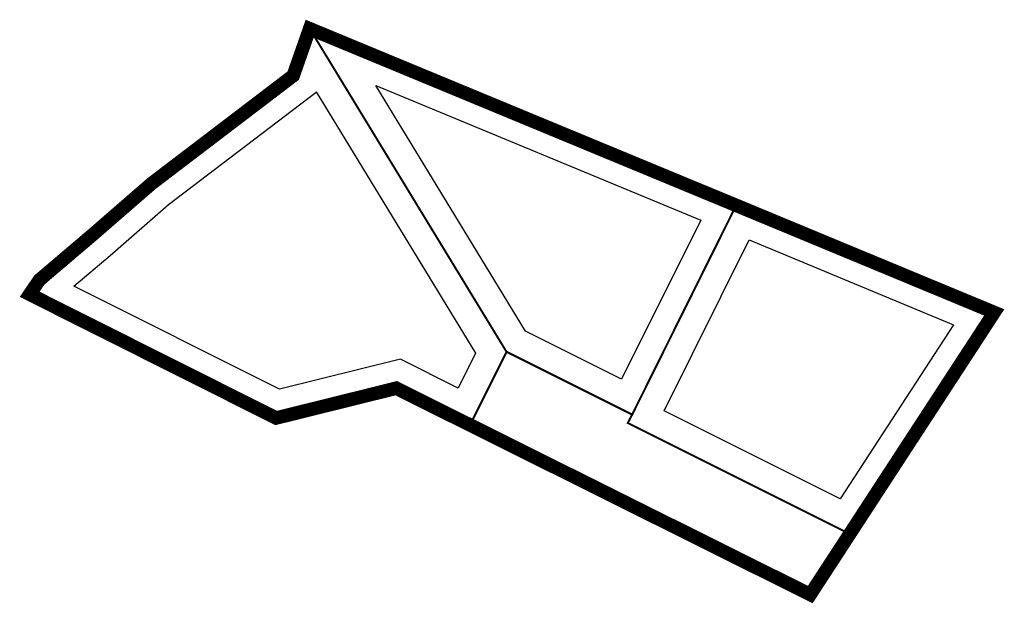
# Model space of a CAD drawing. Units: millimetres. Extents: x 548729 to 548874, y 6583499 to 6583585.
import ezdxf

# ---------------------------------------------------------------- set-up
doc = ezdxf.new("R2010")
doc.units = ezdxf.units.MM
doc.linetypes.add('DASHDOT', pattern=[25.4, 12.7, -6.35, 0, -6.35])
doc.layers.add('DP_HOONESTUS', color=5, linetype='Continuous', true_color=0x0000ff)
doc.layers.add('DP_krunt', color=1, linetype='Continuous', true_color=0xff0000)
doc.layers.add('plan_ala', color=214, linetype='DASHDOT')

msp = doc.modelspace()

# ---------------------------------------------------------------- linework, layer by layer
at = {"layer": 'DP_HOONESTUS'}
for points in [[(548736.68, 6583545.99), (548742.02, 6583550.54), (548750.66, 6583558.04), (548772.44, 6583574.64), (548772.47, 6583574.72), (548795.99, 6583536.11), (548793.41, 6583530.94), (548784.9, 6583535.21), (548767.02, 6583530.77)], [(548781.28, 6583575.64), (548829.26, 6583555.76), (548817.52, 6583532.29), (548803.38, 6583539.36)], [(548836.39, 6583552.82), (548866.58, 6583540.28), (548849.84, 6583514.58), (548823.82, 6583527.6)]]:
    msp.add_lwpolyline(points, close=True, dxfattribs=at)
at = {"layer": 'DP_krunt', "const_width": 0.3}
for points in [[(548730.14, 6583544.8), (548731.58, 6583546.91), (548739.41, 6583553.57), (548748.13, 6583561.14), (548769.06, 6583577.09), (548771.49, 6583584.02), (548800.56, 6583536.3), (548795.2, 6583525.57), (548784.43, 6583530.97), (548766.54, 6583526.53)], [(548834.48, 6583557.95), (548872.55, 6583542.13), (548851.24, 6583509.41), (548818.46, 6583525.8), (548819.11, 6583527.03)], [(548851.24, 6583509.41), (548845.41, 6583500.46), (548795.2, 6583525.57), (548800.57, 6583536.31), (548819.11, 6583527.03), (548818.46, 6583525.8)]]:
    msp.add_lwpolyline(points, close=True, dxfattribs=at)
msp.add_lwpolyline([(548771.49, 6583584.02), (548834.48, 6583557.95), (548819.11, 6583527.03), (548800.56, 6583536.3), (548771.49, 6583584.02)], dxfattribs=at)
at = {"layer": 'plan_ala', "linetype": 'DASHDOT', "ltscale": 0.005, "const_width": 2, "flags": 128}
msp.add_lwpolyline([(548766.54, 6583526.53), (548730.14, 6583544.8), (548730.14, 6583544.8), (548731.58, 6583546.91), (548739.41, 6583553.57), (548748.13, 6583561.14), (548769.06, 6583577.09), (548771.49, 6583584.02), (548826.16, 6583561.37), (548834.5, 6583557.92), (548872.57, 6583542.12), (548851.24, 6583509.41), (548845.41, 6583500.46), (548784.27, 6583530.93)], close=True, dxfattribs=at)
msp.add_lwpolyline([(548766.54, 6583526.53), (548730.14, 6583544.8), (548730.14, 6583544.8), (548731.58, 6583546.91), (548739.41, 6583553.57), (548748.13, 6583561.14), (548769.06, 6583577.09), (548771.49, 6583584.02), (548826.16, 6583561.37), (548834.5, 6583557.92), (548872.57, 6583542.12), (548851.24, 6583509.41), (548845.41, 6583500.46), (548784.27, 6583530.93)], close=True, dxfattribs=at)
msp.add_lwpolyline([(548766.54, 6583526.53), (548730.14, 6583544.8), (548730.14, 6583544.8), (548731.58, 6583546.91), (548739.41, 6583553.57), (548748.13, 6583561.14), (548769.06, 6583577.09), (548771.49, 6583584.02), (548826.16, 6583561.37), (548834.5, 6583557.92), (548872.57, 6583542.12), (548851.24, 6583509.41), (548845.41, 6583500.46), (548784.27, 6583530.93)], close=True, dxfattribs=at)
msp.add_lwpolyline([(548766.54, 6583526.53), (548730.14, 6583544.8), (548730.14, 6583544.8), (548731.58, 6583546.91), (548739.41, 6583553.57), (548748.13, 6583561.14), (548769.06, 6583577.09), (548771.49, 6583584.02), (548826.16, 6583561.37), (548834.5, 6583557.92), (548872.57, 6583542.12), (548851.24, 6583509.41), (548845.41, 6583500.46), (548784.27, 6583530.93)], close=True, dxfattribs=at)

doc.saveas('drawing.dxf')
